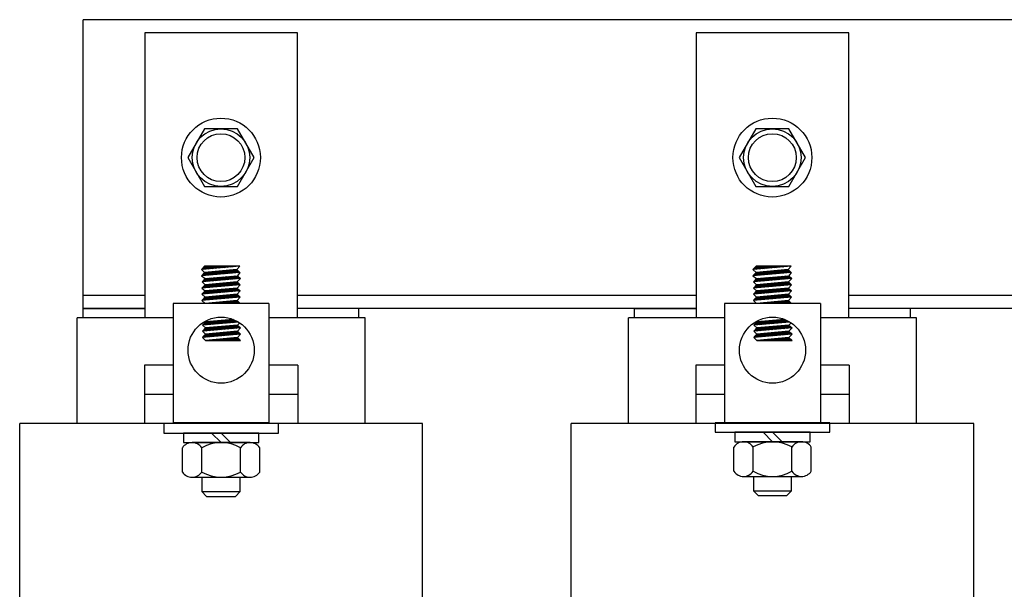
# Model space of a CAD drawing. Extents: x -16 to 69, y -4.9 to 46.5.
# Drawn here: x -9.3 to -2.8, y 10 to 13.7 of the extents above; entities that cross this region are included whole.
import ezdxf

# ---------------------------------------------------------------- set-up
doc = ezdxf.new("R2010")
doc.units = 0
doc.header["$MEASUREMENT"] = 0
doc.layers.get('0').update_dxf_attribs({"linetype": 'CONTINUOUS'})
doc.layers.add('HW-OBJ', color=7, linetype='CONTINUOUS')
doc.layers.add('WINGAP', color=7, linetype='CONTINUOUS')

msp = doc.modelspace()

# ---------------------------------------------------------------- linework, layer by layer
for p, q in [((-8.4356, 13.626), (-8.4356, 11.766)), ((-7.4386, 13.626), (-8.4356, 13.626)), ((-7.4386, 11.766), (-7.4386, 13.626)), ((-4.8356, 13.626), (-4.8356, 11.766)), ((-3.8386, 13.626), (-4.8356, 13.626)), ((-3.8386, 11.766), (-3.8386, 13.626)), ((-7.8146, 12.1019), (-8.0646, 12.08)), ((-8.0646, 12.08), (-8.0446, 12.1019)), ((-8.0416, 12.1019), (-8.0634, 12.0801)), ((-8.0327, 12.1019), (-8.0537, 12.0809)), ((-7.8146, 12.1019), (-8.0446, 12.1019)), ((-8.0239, 12.1019), (-8.044, 12.0818)), ((-8.0151, 12.1019), (-8.0344, 12.0826)), ((-8.0062, 12.1019), (-8.0247, 12.0835)), ((-7.9974, 12.1019), (-8.015, 12.0843)), ((-7.9885, 12.1019), (-8.0053, 12.0852)), ((-7.9797, 12.1019), (-7.9956, 12.086)), ((-7.9709, 12.1019), (-7.9859, 12.0869)), ((-7.962, 12.1019), (-7.9762, 12.0877)), ((-7.9532, 12.1019), (-7.9665, 12.0886)), ((-7.9443, 12.1019), (-7.9568, 12.0894)), ((-7.9355, 12.1019), (-7.9471, 12.0903)), ((-7.9267, 12.1019), (-7.9375, 12.0911)), ((-7.9178, 12.1019), (-7.9278, 12.092)), ((-7.909, 12.1019), (-7.9181, 12.0928)), ((-7.9002, 12.1019), (-7.9084, 12.0937)), ((-7.8913, 12.1019), (-7.8987, 12.0945)), ((-7.8825, 12.1019), (-7.889, 12.0954)), ((-7.8736, 12.1019), (-7.8793, 12.0962)), ((-7.8648, 12.1019), (-7.8696, 12.0971)), ((-7.856, 12.1019), (-7.8599, 12.0979)), ((-7.8471, 12.1019), (-7.8503, 12.0988)), ((-7.8383, 12.1019), (-7.8406, 12.0996)), ((-7.8146, 12.1018), (-7.8346, 12.0802)), ((-7.8294, 12.1019), (-7.8309, 12.1005)), ((-7.8206, 12.1019), (-7.8212, 12.1013)), ((-4.2146, 12.1019), (-4.4646, 12.08)), ((-4.4646, 12.08), (-4.4446, 12.1019)), ((-4.4416, 12.1019), (-4.4634, 12.0801)), ((-4.4327, 12.1019), (-4.4537, 12.0809)), ((-4.2146, 12.1019), (-4.4446, 12.1019)), ((-4.4239, 12.1019), (-4.444, 12.0818)), ((-4.4151, 12.1019), (-4.4344, 12.0826)), ((-4.4062, 12.1019), (-4.4247, 12.0835)), ((-4.3974, 12.1019), (-4.415, 12.0843)), ((-4.3885, 12.1019), (-4.4053, 12.0852)), ((-4.3797, 12.1019), (-4.3956, 12.086)), ((-4.3709, 12.1019), (-4.3859, 12.0869)), ((-4.362, 12.1019), (-4.3762, 12.0877)), ((-4.3532, 12.1019), (-4.3665, 12.0886)), ((-4.3443, 12.1019), (-4.3568, 12.0894)), ((-4.3355, 12.1019), (-4.3471, 12.0903)), ((-4.3267, 12.1019), (-4.3375, 12.0911)), ((-4.3178, 12.1019), (-4.3278, 12.092)), ((-4.309, 12.1019), (-4.3181, 12.0928)), ((-4.3002, 12.1019), (-4.3084, 12.0937)), ((-4.2913, 12.1019), (-4.2987, 12.0945)), ((-4.2825, 12.1019), (-4.289, 12.0954)), ((-4.2736, 12.1019), (-4.2793, 12.0962)), ((-4.2648, 12.1019), (-4.2696, 12.0971)), ((-4.256, 12.1019), (-4.2599, 12.0979)), ((-4.2471, 12.1019), (-4.2503, 12.0988)), ((-4.2383, 12.1019), (-4.2406, 12.0996)), ((-4.2146, 12.1018), (-4.2346, 12.0802)), ((-4.2294, 12.1019), (-4.2309, 12.1005)), ((-4.2206, 12.1019), (-4.2212, 12.1013)), ((-8.0646, 12.08), (-8.0446, 12.0618)), ((-7.8146, 12.0618), (-8.0646, 12.04)), ((-8.0446, 12.0618), (-8.0646, 12.04)), ((-8.0646, 12.04), (-8.0411, 12.0219)), ((-7.8111, 12.022), (-8.0611, 12.0001)), ((-8.0411, 12.0219), (-8.0611, 12.0001)), ((-8.0368, 12.0625), (-8.0588, 12.0405)), ((-8.0333, 12.0226), (-8.0553, 12.0006)), ((-8.0271, 12.0633), (-8.0491, 12.0413)), ((-8.0237, 12.0235), (-8.0457, 12.0015)), ((-7.8346, 12.0802), (-8.0446, 12.0618)), ((-8.0411, 12.0219), (-7.8305, 12.0398)), ((-8.0175, 12.0641), (-8.0395, 12.0421)), ((-8.014, 12.0243), (-8.036, 12.0023)), ((-8.0078, 12.065), (-8.0298, 12.043)), ((-8.0043, 12.0251), (-8.0263, 12.0031)), ((-7.9981, 12.0658), (-8.0201, 12.0438)), ((-7.9946, 12.026), (-8.0166, 12.004)), ((-7.9884, 12.0667), (-8.0104, 12.0447)), ((-7.9849, 12.0268), (-8.0069, 12.0048)), ((-7.9787, 12.0675), (-8.0007, 12.0455)), ((-7.9752, 12.0277), (-7.9972, 12.0057)), ((-7.969, 12.0684), (-7.991, 12.0464)), ((-7.9655, 12.0285), (-7.9875, 12.0065)), ((-7.9593, 12.0692), (-7.9813, 12.0472)), ((-7.9558, 12.0294), (-7.9778, 12.0074)), ((-7.9496, 12.0701), (-7.9716, 12.0481)), ((-7.9462, 12.0302), (-7.9682, 12.0082)), ((-7.94, 12.0709), (-7.962, 12.0489)), ((-7.9365, 12.0311), (-7.9585, 12.0091)), ((-7.9303, 12.0718), (-7.9523, 12.0498)), ((-7.9268, 12.0319), (-7.9488, 12.0099)), ((-7.9206, 12.0726), (-7.9426, 12.0506)), ((-7.9171, 12.0328), (-7.9391, 12.0108)), ((-7.9109, 12.0735), (-7.9329, 12.0515)), ((-7.9074, 12.0336), (-7.9294, 12.0116)), ((-7.9012, 12.0743), (-7.9232, 12.0523)), ((-7.8977, 12.0345), (-7.9197, 12.0125)), ((-7.8915, 12.0752), (-7.9135, 12.0532)), ((-7.888, 12.0353), (-7.91, 12.0133)), ((-7.8818, 12.076), (-7.9038, 12.054)), ((-7.8784, 12.0362), (-7.9004, 12.0142)), ((-7.8722, 12.0769), (-7.8942, 12.0549)), ((-7.8687, 12.037), (-7.8907, 12.015)), ((-7.8625, 12.0777), (-7.8845, 12.0557)), ((-7.859, 12.0379), (-7.881, 12.0159)), ((-7.8528, 12.0786), (-7.8748, 12.0566)), ((-7.8493, 12.0387), (-7.8713, 12.0167)), ((-7.8431, 12.0794), (-7.8651, 12.0574)), ((-7.8396, 12.0396), (-7.8616, 12.0176)), ((-7.834, 12.0797), (-7.8554, 12.0582)), ((-7.8305, 12.0398), (-7.8519, 12.0184)), ((-7.8294, 12.0754), (-7.8457, 12.0591)), ((-7.8259, 12.0356), (-7.8422, 12.0192)), ((-7.8248, 12.0712), (-7.836, 12.0599)), ((-7.8346, 12.0802), (-7.8146, 12.0618)), ((-7.8213, 12.0314), (-7.8326, 12.0201)), ((-7.8111, 12.022), (-7.8321, 12.0001)), ((-7.8146, 12.0618), (-7.8305, 12.0398)), ((-7.8305, 12.0398), (-7.8111, 12.022)), ((-7.8202, 12.067), (-7.8264, 12.0608)), ((-7.8167, 12.0271), (-7.8229, 12.0209)), ((-7.8156, 12.0627), (-7.8167, 12.0616)), ((-7.8121, 12.0229), (-7.8132, 12.0218)), ((-4.4646, 12.08), (-4.4446, 12.0618)), ((-4.2146, 12.0618), (-4.4646, 12.04)), ((-4.4446, 12.0618), (-4.4646, 12.04)), ((-4.4646, 12.04), (-4.4411, 12.0219)), ((-4.2111, 12.022), (-4.4611, 12.0001)), ((-4.4411, 12.0219), (-4.4611, 12.0001)), ((-4.4368, 12.0625), (-4.4588, 12.0405)), ((-4.4333, 12.0226), (-4.4553, 12.0006)), ((-4.4271, 12.0633), (-4.4491, 12.0413)), ((-4.4237, 12.0235), (-4.4457, 12.0015)), ((-4.2346, 12.0802), (-4.4446, 12.0618)), ((-4.4411, 12.0219), (-4.2305, 12.0398)), ((-4.4175, 12.0641), (-4.4395, 12.0421)), ((-4.414, 12.0243), (-4.436, 12.0023)), ((-4.4078, 12.065), (-4.4298, 12.043)), ((-4.4043, 12.0251), (-4.4263, 12.0031)), ((-4.3981, 12.0658), (-4.4201, 12.0438)), ((-4.3946, 12.026), (-4.4166, 12.004)), ((-4.3884, 12.0667), (-4.4104, 12.0447)), ((-4.3849, 12.0268), (-4.4069, 12.0048)), ((-4.3787, 12.0675), (-4.4007, 12.0455)), ((-4.3752, 12.0277), (-4.3972, 12.0057)), ((-4.369, 12.0684), (-4.391, 12.0464)), ((-4.3655, 12.0285), (-4.3875, 12.0065)), ((-4.3593, 12.0692), (-4.3813, 12.0472)), ((-4.3558, 12.0294), (-4.3778, 12.0074)), ((-4.3496, 12.0701), (-4.3716, 12.0481)), ((-4.3462, 12.0302), (-4.3682, 12.0082)), ((-4.34, 12.0709), (-4.362, 12.0489)), ((-4.3365, 12.0311), (-4.3585, 12.0091)), ((-4.3303, 12.0718), (-4.3523, 12.0498)), ((-4.3268, 12.0319), (-4.3488, 12.0099)), ((-4.3206, 12.0726), (-4.3426, 12.0506)), ((-4.3171, 12.0328), (-4.3391, 12.0108)), ((-4.3109, 12.0735), (-4.3329, 12.0515)), ((-4.3074, 12.0336), (-4.3294, 12.0116)), ((-4.3012, 12.0743), (-4.3232, 12.0523)), ((-4.2977, 12.0345), (-4.3197, 12.0125)), ((-4.2915, 12.0752), (-4.3135, 12.0532)), ((-4.288, 12.0353), (-4.31, 12.0133)), ((-4.2818, 12.076), (-4.3038, 12.054)), ((-4.2784, 12.0362), (-4.3004, 12.0142)), ((-4.2722, 12.0769), (-4.2942, 12.0549)), ((-4.2687, 12.037), (-4.2907, 12.015)), ((-4.2625, 12.0777), (-4.2845, 12.0557)), ((-4.259, 12.0379), (-4.281, 12.0159)), ((-4.2528, 12.0786), (-4.2748, 12.0566)), ((-4.2493, 12.0387), (-4.2713, 12.0167)), ((-4.2431, 12.0794), (-4.2651, 12.0574)), ((-4.2396, 12.0396), (-4.2616, 12.0176)), ((-4.234, 12.0797), (-4.2554, 12.0582)), ((-4.2305, 12.0398), (-4.2519, 12.0184)), ((-4.2294, 12.0754), (-4.2457, 12.0591)), ((-4.2259, 12.0356), (-4.2422, 12.0192)), ((-4.2248, 12.0712), (-4.236, 12.0599)), ((-4.2346, 12.0802), (-4.2146, 12.0618)), ((-4.2213, 12.0314), (-4.2326, 12.0201)), ((-4.2111, 12.022), (-4.2321, 12.0001)), ((-4.2146, 12.0618), (-4.2305, 12.0398)), ((-4.2305, 12.0398), (-4.2111, 12.022)), ((-4.2202, 12.067), (-4.2264, 12.0608)), ((-4.2167, 12.0271), (-4.2229, 12.0209)), ((-4.2156, 12.0627), (-4.2167, 12.0616)), ((-4.2121, 12.0229), (-4.2132, 12.0218)), ((-7.8121, 11.9817), (-8.0621, 11.9599)), ((-8.0421, 11.9817), (-8.0621, 11.9599)), ((-8.0621, 11.9599), (-8.0421, 11.9415)), ((-8.0396, 11.9819), (-8.0616, 11.9599)), ((-8.0611, 12.0001), (-8.0421, 11.9817)), ((-8.0299, 11.9828), (-8.0519, 11.9608)), ((-8.0202, 11.9836), (-8.0422, 11.9616)), ((-7.8321, 12.0001), (-8.0421, 11.9817)), ((-7.8321, 11.9599), (-8.0421, 11.9415)), ((-8.0105, 11.9844), (-8.0325, 11.9624)), ((-8.0009, 11.9853), (-8.0229, 11.9633)), ((-7.9912, 11.9861), (-8.0132, 11.9641)), ((-7.9815, 11.987), (-8.0035, 11.965)), ((-7.9718, 11.9878), (-7.9938, 11.9658)), ((-7.9621, 11.9887), (-7.9841, 11.9667)), ((-7.9524, 11.9895), (-7.9744, 11.9675)), ((-7.9427, 11.9904), (-7.9647, 11.9684)), ((-7.9331, 11.9912), (-7.9551, 11.9692)), ((-7.9234, 11.9921), (-7.9454, 11.9701)), ((-7.9137, 11.9929), (-7.9357, 11.9709)), ((-7.904, 11.9938), (-7.926, 11.9718)), ((-7.8943, 11.9946), (-7.9163, 11.9726)), ((-7.8846, 11.9955), (-7.9066, 11.9735)), ((-7.8749, 11.9963), (-7.8969, 11.9743)), ((-7.8653, 11.9972), (-7.8873, 11.9752)), ((-7.8608, 11.9574), (-7.8828, 11.9354)), ((-7.8556, 11.998), (-7.8776, 11.976)), ((-7.8511, 11.9582), (-7.8731, 11.9362)), ((-7.8459, 11.9989), (-7.8679, 11.9769)), ((-7.8415, 11.9591), (-7.8635, 11.9371)), ((-7.8362, 11.9997), (-7.8582, 11.9777)), ((-7.8319, 11.9598), (-7.8538, 11.9379)), ((-7.8294, 11.9976), (-7.8485, 11.9785)), ((-7.8248, 11.9934), (-7.8388, 11.9794)), ((-7.8321, 12.0001), (-7.8121, 11.9817)), ((-7.8121, 11.9817), (-7.8321, 11.9599)), ((-7.8321, 11.9599), (-7.8121, 11.9416)), ((-7.8202, 11.9892), (-7.8291, 11.9802)), ((-7.8156, 11.9849), (-7.8194, 11.9811)), ((-4.2121, 11.9817), (-4.4621, 11.9599)), ((-4.4421, 11.9817), (-4.4621, 11.9599)), ((-4.4621, 11.9599), (-4.4421, 11.9415)), ((-4.4396, 11.9819), (-4.4616, 11.9599)), ((-4.4611, 12.0001), (-4.4421, 11.9817)), ((-4.4299, 11.9828), (-4.4519, 11.9608)), ((-4.4202, 11.9836), (-4.4422, 11.9616)), ((-4.2321, 12.0001), (-4.4421, 11.9817)), ((-4.2321, 11.9599), (-4.4421, 11.9415)), ((-4.4105, 11.9844), (-4.4325, 11.9624)), ((-4.4009, 11.9853), (-4.4229, 11.9633)), ((-4.3912, 11.9861), (-4.4132, 11.9641)), ((-4.3815, 11.987), (-4.4035, 11.965)), ((-4.3718, 11.9878), (-4.3938, 11.9658)), ((-4.3621, 11.9887), (-4.3841, 11.9667)), ((-4.3524, 11.9895), (-4.3744, 11.9675)), ((-4.3427, 11.9904), (-4.3647, 11.9684)), ((-4.3331, 11.9912), (-4.3551, 11.9692)), ((-4.3234, 11.9921), (-4.3454, 11.9701)), ((-4.3137, 11.9929), (-4.3357, 11.9709)), ((-4.304, 11.9938), (-4.326, 11.9718)), ((-4.2943, 11.9946), (-4.3163, 11.9726)), ((-4.2846, 11.9955), (-4.3066, 11.9735)), ((-4.2749, 11.9963), (-4.2969, 11.9743)), ((-4.2653, 11.9972), (-4.2873, 11.9752)), ((-4.2608, 11.9574), (-4.2828, 11.9354)), ((-4.2556, 11.998), (-4.2776, 11.976)), ((-4.2511, 11.9582), (-4.2731, 11.9362)), ((-4.2459, 11.9989), (-4.2679, 11.9769)), ((-4.2415, 11.9591), (-4.2635, 11.9371)), ((-4.2362, 11.9997), (-4.2582, 11.9777)), ((-4.2319, 11.9598), (-4.2538, 11.9379)), ((-4.2294, 11.9976), (-4.2485, 11.9785)), ((-4.2248, 11.9934), (-4.2388, 11.9794)), ((-4.2321, 12.0001), (-4.2121, 11.9817)), ((-4.2121, 11.9817), (-4.2321, 11.9599)), ((-4.2321, 11.9599), (-4.2121, 11.9416)), ((-4.2202, 11.9892), (-4.2291, 11.9802)), ((-4.2156, 11.9849), (-4.2194, 11.9811)), ((-7.8121, 11.9416), (-8.0621, 11.9197)), ((-8.0421, 11.9415), (-8.0621, 11.9197)), ((-8.0621, 11.9197), (-8.0421, 11.9014)), ((-7.8121, 11.9014), (-8.0621, 11.8796)), ((-8.0421, 11.9014), (-8.0621, 11.8796)), ((-8.0404, 11.9015), (-8.0585, 11.8834)), ((-8.0352, 11.9421), (-8.0572, 11.9201)), ((-8.0307, 11.9024), (-8.0527, 11.8804)), ((-8.0255, 11.943), (-8.0475, 11.921)), ((-8.0211, 11.9032), (-8.0431, 11.8812)), ((-7.8321, 11.9198), (-8.0421, 11.9014)), ((-8.0158, 11.9438), (-8.0378, 11.9218)), ((-8.0114, 11.9041), (-8.0334, 11.8821)), ((-8.0061, 11.9447), (-8.0281, 11.9227)), ((-8.0017, 11.9049), (-8.0237, 11.8829)), ((-7.9964, 11.9455), (-8.0184, 11.9235)), ((-7.992, 11.9058), (-8.014, 11.8838)), ((-7.9867, 11.9464), (-8.0087, 11.9244)), ((-7.9823, 11.9066), (-8.0043, 11.8846)), ((-7.9771, 11.9472), (-7.9991, 11.9252)), ((-7.9726, 11.9075), (-7.9946, 11.8855)), ((-7.9674, 11.9481), (-7.9894, 11.9261)), ((-7.9629, 11.9083), (-7.9849, 11.8863)), ((-7.9577, 11.9489), (-7.9797, 11.9269)), ((-7.9533, 11.9092), (-7.9753, 11.8872)), ((-7.948, 11.9498), (-7.97, 11.9278)), ((-7.9436, 11.91), (-7.9656, 11.888)), ((-7.9383, 11.9506), (-7.9603, 11.9286)), ((-7.9339, 11.9108), (-7.9559, 11.8888)), ((-7.9286, 11.9515), (-7.9506, 11.9295)), ((-7.9242, 11.9117), (-7.9462, 11.8897)), ((-7.9189, 11.9523), (-7.9409, 11.9303)), ((-7.9145, 11.9125), (-7.9365, 11.8905)), ((-7.9093, 11.9532), (-7.9313, 11.9312)), ((-7.9048, 11.9134), (-7.9268, 11.8914)), ((-7.8996, 11.954), (-7.9216, 11.932)), ((-7.8951, 11.9142), (-7.9171, 11.8922)), ((-7.8899, 11.9549), (-7.9119, 11.9329)), ((-7.8855, 11.9151), (-7.9075, 11.8931)), ((-7.8802, 11.9557), (-7.9022, 11.9337)), ((-7.8758, 11.9159), (-7.8978, 11.8939)), ((-7.8705, 11.9565), (-7.8925, 11.9345)), ((-7.8661, 11.9168), (-7.8881, 11.8948)), ((-7.8564, 11.9176), (-7.8784, 11.8956)), ((-7.8467, 11.9185), (-7.8687, 11.8965)), ((-7.837, 11.9193), (-7.859, 11.8973)), ((-7.8298, 11.9177), (-7.8493, 11.8982)), ((-7.8273, 11.9555), (-7.8441, 11.9388)), ((-7.8252, 11.9135), (-7.8397, 11.899)), ((-7.8227, 11.9513), (-7.8344, 11.9396)), ((-7.8121, 11.9416), (-7.8321, 11.9198)), ((-7.8321, 11.9198), (-7.8121, 11.9014)), ((-7.8121, 11.9014), (-7.8321, 11.8796)), ((-7.8206, 11.9092), (-7.83, 11.8999)), ((-7.8181, 11.9471), (-7.8247, 11.9405)), ((-7.816, 11.905), (-7.8203, 11.9007)), ((-7.8135, 11.9429), (-7.815, 11.9413)), ((-4.2121, 11.9416), (-4.4621, 11.9197)), ((-4.4421, 11.9415), (-4.4621, 11.9197)), ((-4.4621, 11.9197), (-4.4421, 11.9014)), ((-4.2121, 11.9014), (-4.4621, 11.8796)), ((-4.4421, 11.9014), (-4.4621, 11.8796)), ((-4.4404, 11.9015), (-4.4585, 11.8834)), ((-4.4352, 11.9421), (-4.4572, 11.9201)), ((-4.4307, 11.9024), (-4.4527, 11.8804)), ((-4.4255, 11.943), (-4.4475, 11.921)), ((-4.4211, 11.9032), (-4.4431, 11.8812)), ((-4.2321, 11.9198), (-4.4421, 11.9014)), ((-4.4158, 11.9438), (-4.4378, 11.9218)), ((-4.4114, 11.9041), (-4.4334, 11.8821)), ((-4.4061, 11.9447), (-4.4281, 11.9227)), ((-4.4017, 11.9049), (-4.4237, 11.8829)), ((-4.3964, 11.9455), (-4.4184, 11.9235)), ((-4.392, 11.9058), (-4.414, 11.8838)), ((-4.3867, 11.9464), (-4.4087, 11.9244)), ((-4.3823, 11.9066), (-4.4043, 11.8846)), ((-4.3771, 11.9472), (-4.3991, 11.9252)), ((-4.3726, 11.9075), (-4.3946, 11.8855)), ((-4.3674, 11.9481), (-4.3894, 11.9261)), ((-4.3629, 11.9083), (-4.3849, 11.8863)), ((-4.3577, 11.9489), (-4.3797, 11.9269)), ((-4.3533, 11.9092), (-4.3753, 11.8872)), ((-4.348, 11.9498), (-4.37, 11.9278)), ((-4.3436, 11.91), (-4.3656, 11.888)), ((-4.3383, 11.9506), (-4.3603, 11.9286)), ((-4.3339, 11.9108), (-4.3559, 11.8888)), ((-4.3286, 11.9515), (-4.3506, 11.9295)), ((-4.3242, 11.9117), (-4.3462, 11.8897)), ((-4.3189, 11.9523), (-4.3409, 11.9303)), ((-4.3145, 11.9125), (-4.3365, 11.8905)), ((-4.3093, 11.9532), (-4.3313, 11.9312)), ((-4.3048, 11.9134), (-4.3268, 11.8914)), ((-4.2996, 11.954), (-4.3216, 11.932)), ((-4.2951, 11.9142), (-4.3171, 11.8922)), ((-4.2899, 11.9549), (-4.3119, 11.9329)), ((-4.2855, 11.9151), (-4.3075, 11.8931)), ((-4.2802, 11.9557), (-4.3022, 11.9337)), ((-4.2758, 11.9159), (-4.2978, 11.8939)), ((-4.2705, 11.9565), (-4.2925, 11.9345)), ((-4.2661, 11.9168), (-4.2881, 11.8948)), ((-4.2564, 11.9176), (-4.2784, 11.8956)), ((-4.2467, 11.9185), (-4.2687, 11.8965)), ((-4.237, 11.9193), (-4.259, 11.8973)), ((-4.2298, 11.9177), (-4.2493, 11.8982)), ((-4.2273, 11.9555), (-4.2441, 11.9388)), ((-4.2252, 11.9135), (-4.2397, 11.899)), ((-4.2227, 11.9513), (-4.2344, 11.9396)), ((-4.2121, 11.9416), (-4.2321, 11.9198)), ((-4.2321, 11.9198), (-4.2121, 11.9014)), ((-4.2121, 11.9014), (-4.2321, 11.8796)), ((-4.2206, 11.9092), (-4.23, 11.8999)), ((-4.2181, 11.9471), (-4.2247, 11.9405)), ((-4.216, 11.905), (-4.2203, 11.9007)), ((-4.2135, 11.9429), (-4.215, 11.9413)), ((-8.2496, 11.8595), (-8.2496, 11.0809)), ((-7.6246, 11.8595), (-8.2496, 11.8595)), ((-8.0621, 11.8796), (-8.0421, 11.8595)), ((-7.8321, 11.8796), (-8.0421, 11.8595)), ((-7.812, 11.8596), (-8.042, 11.8596)), ((-8.0379, 11.8599), (-8.0383, 11.8595)), ((-8.0281, 11.8608), (-8.0294, 11.8595)), ((-8.0183, 11.8618), (-8.0206, 11.8595)), ((-8.0086, 11.8627), (-8.0118, 11.8595)), ((-7.9988, 11.8636), (-8.0029, 11.8595)), ((-7.989, 11.8646), (-7.9941, 11.8595)), ((-7.9792, 11.8655), (-7.9853, 11.8595)), ((-7.9695, 11.8664), (-7.9764, 11.8595)), ((-7.9597, 11.8674), (-7.9676, 11.8595)), ((-7.9499, 11.8683), (-7.9587, 11.8595)), ((-7.9401, 11.8692), (-7.9499, 11.8595)), ((-7.9304, 11.8702), (-7.9411, 11.8595)), ((-7.9206, 11.8711), (-7.9322, 11.8595)), ((-7.9108, 11.8721), (-7.9234, 11.8595)), ((-7.901, 11.873), (-7.9145, 11.8595)), ((-7.8913, 11.8739), (-7.9057, 11.8595)), ((-7.8815, 11.8749), (-7.8969, 11.8595)), ((-7.8717, 11.8758), (-7.888, 11.8595)), ((-7.8619, 11.8767), (-7.8792, 11.8595)), ((-7.8521, 11.8777), (-7.8703, 11.8595)), ((-7.8424, 11.8786), (-7.8615, 11.8595)), ((-7.8326, 11.8796), (-7.8527, 11.8595)), ((-7.8279, 11.8754), (-7.8438, 11.8595)), ((-7.8235, 11.871), (-7.835, 11.8595)), ((-7.8121, 11.8595), (-7.8321, 11.8796)), ((-7.8191, 11.8665), (-7.8262, 11.8595)), ((-7.8147, 11.8621), (-7.8173, 11.8595)), ((-7.6246, 11.8595), (-7.6246, 11.0809)), ((-4.6496, 11.8595), (-4.6496, 11.0809)), ((-4.0246, 11.8595), (-4.6496, 11.8595)), ((-4.4621, 11.8796), (-4.4421, 11.8595)), ((-4.2321, 11.8796), (-4.4421, 11.8595)), ((-4.212, 11.8596), (-4.442, 11.8596)), ((-4.4379, 11.8599), (-4.4383, 11.8595)), ((-4.4281, 11.8608), (-4.4294, 11.8595)), ((-4.4183, 11.8618), (-4.4206, 11.8595)), ((-4.4086, 11.8627), (-4.4118, 11.8595)), ((-4.3988, 11.8636), (-4.4029, 11.8595)), ((-4.389, 11.8646), (-4.3941, 11.8595)), ((-4.3792, 11.8655), (-4.3853, 11.8595)), ((-4.3695, 11.8664), (-4.3764, 11.8595)), ((-4.3597, 11.8674), (-4.3676, 11.8595)), ((-4.3499, 11.8683), (-4.3587, 11.8595)), ((-4.3401, 11.8692), (-4.3499, 11.8595)), ((-4.3304, 11.8702), (-4.3411, 11.8595)), ((-4.3206, 11.8711), (-4.3322, 11.8595)), ((-4.3108, 11.8721), (-4.3234, 11.8595)), ((-4.301, 11.873), (-4.3145, 11.8595)), ((-4.2913, 11.8739), (-4.3057, 11.8595)), ((-4.2815, 11.8749), (-4.2969, 11.8595)), ((-4.2717, 11.8758), (-4.288, 11.8595)), ((-4.2619, 11.8767), (-4.2792, 11.8595)), ((-4.2521, 11.8777), (-4.2703, 11.8595)), ((-4.2424, 11.8786), (-4.2615, 11.8595)), ((-4.2326, 11.8796), (-4.2527, 11.8595)), ((-4.2279, 11.8754), (-4.2438, 11.8595)), ((-4.2235, 11.871), (-4.235, 11.8595)), ((-4.2121, 11.8595), (-4.2321, 11.8796)), ((-4.2191, 11.8665), (-4.2262, 11.8595)), ((-4.2147, 11.8621), (-4.2173, 11.8595)), ((-4.0246, 11.8595), (-4.0246, 11.0809)), ((-8.8771, 11.076), (-8.8771, 11.766)), ((-8.2496, 11.766), (-8.8771, 11.766)), ((-8.8371, 11.766), (-8.8371, 11.826)), ((-8.8371, 11.826), (-8.4356, 11.826)), ((-6.9971, 11.766), (-7.6246, 11.766)), ((-7.0371, 11.826), (-7.4386, 11.826)), ((-7.0371, 11.766), (-7.0371, 11.826)), ((-6.9971, 11.076), (-6.9971, 11.766)), ((-5.2771, 11.076), (-5.2771, 11.766)), ((-4.6496, 11.766), (-5.2771, 11.766)), ((-5.2371, 11.766), (-5.2371, 11.826)), ((-5.2371, 11.826), (-4.8356, 11.826)), ((-3.3971, 11.766), (-4.0246, 11.766)), ((-3.4371, 11.826), (-3.8386, 11.826)), ((-3.4371, 11.766), (-3.4371, 11.826)), ((-3.3971, 11.076), (-3.3971, 11.766)), ((-8.0396, 11.7393), (-8.0596, 11.7175)), ((-7.8238, 11.7381), (-8.0596, 11.7175)), ((-8.0596, 11.7175), (-8.0396, 11.6992)), ((-8.0555, 11.7179), (-8.0335, 11.7399)), ((-8.0327, 11.6998), (-8.0547, 11.6778)), ((-8.0458, 11.7187), (-8.0238, 11.7407)), ((-8.023, 11.7006), (-8.045, 11.6786)), ((-8.0429, 11.7425), (-8.0396, 11.7393)), ((-7.858, 11.7552), (-8.0396, 11.7393)), ((-7.8296, 11.7176), (-8.0396, 11.6992)), ((-8.0361, 11.7196), (-8.0141, 11.7416)), ((-8.0133, 11.7015), (-8.0353, 11.6795)), ((-8.0264, 11.7204), (-8.0044, 11.7424)), ((-8.0036, 11.7023), (-8.0256, 11.6803)), ((-8.0167, 11.7213), (-7.9947, 11.7433)), ((-7.9939, 11.7032), (-8.0159, 11.6812)), ((-8.007, 11.7221), (-7.985, 11.7441)), ((-7.9842, 11.704), (-8.0062, 11.682)), ((-7.9974, 11.723), (-7.9754, 11.745)), ((-7.9745, 11.7049), (-7.9965, 11.6829)), ((-7.9877, 11.7238), (-7.9657, 11.7458)), ((-7.9648, 11.7057), (-7.9868, 11.6837)), ((-7.978, 11.7247), (-7.956, 11.7467)), ((-7.9552, 11.7066), (-7.9772, 11.6846)), ((-7.9683, 11.7255), (-7.9463, 11.7475)), ((-7.9455, 11.7074), (-7.9675, 11.6854)), ((-7.9586, 11.7264), (-7.9366, 11.7484)), ((-7.9358, 11.7083), (-7.9578, 11.6863)), ((-7.9489, 11.7272), (-7.9269, 11.7492)), ((-7.9261, 11.7091), (-7.9481, 11.6871)), ((-7.9392, 11.728), (-7.9172, 11.75)), ((-7.9164, 11.71), (-7.9384, 11.688)), ((-7.9296, 11.7289), (-7.9076, 11.7509)), ((-7.9067, 11.7108), (-7.9287, 11.6888)), ((-7.9199, 11.7297), (-7.8979, 11.7517)), ((-7.897, 11.7117), (-7.919, 11.6897)), ((-7.9102, 11.7306), (-7.8882, 11.7526)), ((-7.8874, 11.7125), (-7.9094, 11.6905)), ((-7.9005, 11.7314), (-7.8785, 11.7534)), ((-7.8777, 11.7134), (-7.8997, 11.6914)), ((-7.8908, 11.7323), (-7.8688, 11.7543)), ((-7.868, 11.7142), (-7.89, 11.6922)), ((-7.8811, 11.7331), (-7.8591, 11.7551)), ((-7.8583, 11.7151), (-7.8803, 11.693)), ((-7.8714, 11.734), (-7.8525, 11.753)), ((-7.8486, 11.7159), (-7.8706, 11.6939)), ((-7.8618, 11.7348), (-7.8463, 11.7502)), ((-7.8389, 11.7167), (-7.8609, 11.6947)), ((-7.8521, 11.7357), (-7.8404, 11.7474)), ((-7.8294, 11.7174), (-7.8512, 11.6956)), ((-7.8424, 11.7365), (-7.8346, 11.7443)), ((-7.8248, 11.7132), (-7.8416, 11.6964)), ((-7.8327, 11.7374), (-7.8289, 11.7412)), ((-7.8202, 11.709), (-7.8319, 11.6973)), ((-7.8156, 11.7328), (-7.8296, 11.7176)), ((-7.8296, 11.7176), (-7.8096, 11.6992)), ((-7.8156, 11.7047), (-7.8222, 11.6981)), ((-7.811, 11.7005), (-7.8125, 11.699)), ((-4.4396, 11.7393), (-4.4596, 11.7175)), ((-4.2238, 11.7381), (-4.4596, 11.7175)), ((-4.4596, 11.7175), (-4.4396, 11.6992)), ((-4.4555, 11.7179), (-4.4335, 11.7399)), ((-4.4327, 11.6998), (-4.4547, 11.6778)), ((-4.4458, 11.7187), (-4.4238, 11.7407)), ((-4.423, 11.7006), (-4.445, 11.6786)), ((-4.4429, 11.7425), (-4.4396, 11.7393)), ((-4.258, 11.7552), (-4.4396, 11.7393)), ((-4.2296, 11.7176), (-4.4396, 11.6992)), ((-4.4361, 11.7196), (-4.4141, 11.7416)), ((-4.4133, 11.7015), (-4.4353, 11.6795)), ((-4.4264, 11.7204), (-4.4044, 11.7424)), ((-4.4036, 11.7023), (-4.4256, 11.6803)), ((-4.4167, 11.7213), (-4.3947, 11.7433)), ((-4.3939, 11.7032), (-4.4159, 11.6812)), ((-4.407, 11.7221), (-4.385, 11.7441)), ((-4.3842, 11.704), (-4.4062, 11.682)), ((-4.3974, 11.723), (-4.3754, 11.745)), ((-4.3745, 11.7049), (-4.3965, 11.6829)), ((-4.3877, 11.7238), (-4.3657, 11.7458)), ((-4.3648, 11.7057), (-4.3868, 11.6837)), ((-4.378, 11.7247), (-4.356, 11.7467)), ((-4.3552, 11.7066), (-4.3772, 11.6846)), ((-4.3683, 11.7255), (-4.3463, 11.7475)), ((-4.3455, 11.7074), (-4.3675, 11.6854)), ((-4.3586, 11.7264), (-4.3366, 11.7484)), ((-4.3358, 11.7083), (-4.3578, 11.6863)), ((-4.3489, 11.7272), (-4.3269, 11.7492)), ((-4.3261, 11.7091), (-4.3481, 11.6871)), ((-4.3392, 11.728), (-4.3172, 11.75)), ((-4.3164, 11.71), (-4.3384, 11.688)), ((-4.3296, 11.7289), (-4.3076, 11.7509)), ((-4.3067, 11.7108), (-4.3287, 11.6888)), ((-4.3199, 11.7297), (-4.2979, 11.7517)), ((-4.297, 11.7117), (-4.319, 11.6897)), ((-4.3102, 11.7306), (-4.2882, 11.7526)), ((-4.2874, 11.7125), (-4.3094, 11.6905)), ((-4.3005, 11.7314), (-4.2785, 11.7534)), ((-4.2777, 11.7134), (-4.2997, 11.6914)), ((-4.2908, 11.7323), (-4.2688, 11.7543)), ((-4.268, 11.7142), (-4.29, 11.6922)), ((-4.2811, 11.7331), (-4.2591, 11.7551)), ((-4.2583, 11.7151), (-4.2803, 11.693)), ((-4.2714, 11.734), (-4.2525, 11.753)), ((-4.2486, 11.7159), (-4.2706, 11.6939)), ((-4.2618, 11.7348), (-4.2463, 11.7502)), ((-4.2389, 11.7167), (-4.2609, 11.6947)), ((-4.2521, 11.7357), (-4.2404, 11.7474)), ((-4.2294, 11.7174), (-4.2512, 11.6956)), ((-4.2424, 11.7365), (-4.2346, 11.7443)), ((-4.2248, 11.7132), (-4.2416, 11.6964)), ((-4.2327, 11.7374), (-4.2289, 11.7412)), ((-4.2202, 11.709), (-4.2319, 11.6973)), ((-4.2156, 11.7328), (-4.2296, 11.7176)), ((-4.2296, 11.7176), (-4.2096, 11.6992)), ((-4.2156, 11.7047), (-4.2222, 11.6981)), ((-4.211, 11.7005), (-4.2125, 11.699)), ((-8.0396, 11.6992), (-8.0596, 11.6774)), ((-7.8096, 11.6992), (-8.0596, 11.6774)), ((-8.0596, 11.6774), (-8.0396, 11.659)), ((-7.8096, 11.6591), (-8.0596, 11.6372)), ((-8.0396, 11.659), (-8.0596, 11.6372)), ((-8.0596, 11.6372), (-8.0396, 11.6171)), ((-8.0379, 11.6592), (-8.056, 11.6411)), ((-8.0282, 11.66), (-8.0502, 11.638)), ((-8.0185, 11.6609), (-8.0405, 11.6389)), ((-7.8296, 11.6774), (-8.0396, 11.659)), ((-7.8296, 11.6373), (-8.0396, 11.6171)), ((-8.0089, 11.6617), (-8.0309, 11.6397)), ((-7.9992, 11.6626), (-8.0212, 11.6406)), ((-7.9895, 11.6634), (-8.0115, 11.6414)), ((-7.9798, 11.6643), (-8.0018, 11.6423)), ((-7.9701, 11.6651), (-7.9921, 11.6431)), ((-7.9604, 11.666), (-7.9824, 11.644)), ((-7.9507, 11.6668), (-7.9727, 11.6448)), ((-7.941, 11.6677), (-7.963, 11.6457)), ((-7.9314, 11.6685), (-7.9534, 11.6465)), ((-7.9217, 11.6694), (-7.9437, 11.6474)), ((-7.912, 11.6702), (-7.934, 11.6482)), ((-7.9023, 11.671), (-7.9243, 11.649)), ((-7.8926, 11.6719), (-7.9146, 11.6499)), ((-7.8829, 11.6727), (-7.9049, 11.6507)), ((-7.8732, 11.6736), (-7.8952, 11.6516)), ((-7.8636, 11.6744), (-7.8856, 11.6524)), ((-7.8539, 11.6753), (-7.8759, 11.6533)), ((-7.8496, 11.6353), (-7.8678, 11.6171)), ((-7.8442, 11.6761), (-7.8662, 11.6541)), ((-7.8398, 11.6363), (-7.859, 11.6171)), ((-7.8345, 11.677), (-7.8565, 11.655)), ((-7.8301, 11.6372), (-7.8501, 11.6171)), ((-7.8273, 11.6753), (-7.8468, 11.6558)), ((-7.8227, 11.6711), (-7.8371, 11.6567)), ((-7.8096, 11.6992), (-7.8296, 11.6774)), ((-7.8296, 11.6774), (-7.8096, 11.6591)), ((-7.8096, 11.6591), (-7.8296, 11.6373)), ((-7.8096, 11.6171), (-7.8296, 11.6373)), ((-7.8181, 11.6669), (-7.8274, 11.6575)), ((-7.8135, 11.6627), (-7.8178, 11.6584)), ((-4.4396, 11.6992), (-4.4596, 11.6774)), ((-4.2096, 11.6992), (-4.4596, 11.6774)), ((-4.4596, 11.6774), (-4.4396, 11.659)), ((-4.2096, 11.6591), (-4.4596, 11.6372)), ((-4.4396, 11.659), (-4.4596, 11.6372)), ((-4.4596, 11.6372), (-4.4396, 11.6171)), ((-4.4379, 11.6592), (-4.456, 11.6411)), ((-4.4282, 11.66), (-4.4502, 11.638)), ((-4.4185, 11.6609), (-4.4405, 11.6389)), ((-4.2296, 11.6774), (-4.4396, 11.659)), ((-4.2296, 11.6373), (-4.4396, 11.6171)), ((-4.4089, 11.6617), (-4.4309, 11.6397)), ((-4.3992, 11.6626), (-4.4212, 11.6406)), ((-4.3895, 11.6634), (-4.4115, 11.6414)), ((-4.3798, 11.6643), (-4.4018, 11.6423)), ((-4.3701, 11.6651), (-4.3921, 11.6431)), ((-4.3604, 11.666), (-4.3824, 11.644)), ((-4.3507, 11.6668), (-4.3727, 11.6448)), ((-4.341, 11.6677), (-4.363, 11.6457)), ((-4.3314, 11.6685), (-4.3534, 11.6465)), ((-4.3217, 11.6694), (-4.3437, 11.6474)), ((-4.312, 11.6702), (-4.334, 11.6482)), ((-4.3023, 11.671), (-4.3243, 11.649)), ((-4.2926, 11.6719), (-4.3146, 11.6499)), ((-4.2829, 11.6727), (-4.3049, 11.6507)), ((-4.2732, 11.6736), (-4.2952, 11.6516)), ((-4.2636, 11.6744), (-4.2856, 11.6524)), ((-4.2539, 11.6753), (-4.2759, 11.6533)), ((-4.2496, 11.6353), (-4.2678, 11.6171)), ((-4.2442, 11.6761), (-4.2662, 11.6541)), ((-4.2398, 11.6363), (-4.259, 11.6171)), ((-4.2345, 11.677), (-4.2565, 11.655)), ((-4.2301, 11.6372), (-4.2501, 11.6171)), ((-4.2273, 11.6753), (-4.2468, 11.6558)), ((-4.2227, 11.6711), (-4.2371, 11.6567)), ((-4.2096, 11.6992), (-4.2296, 11.6774)), ((-4.2296, 11.6774), (-4.2096, 11.6591)), ((-4.2096, 11.6591), (-4.2296, 11.6373)), ((-4.2096, 11.6171), (-4.2296, 11.6373)), ((-4.2181, 11.6669), (-4.2274, 11.6575)), ((-4.2135, 11.6627), (-4.2178, 11.6584)), ((-8.0396, 11.6171), (-7.8096, 11.6171)), ((-8.0354, 11.6175), (-8.0358, 11.6171)), ((-8.0256, 11.6185), (-8.0269, 11.6171)), ((-8.0158, 11.6194), (-8.0181, 11.6171)), ((-8.006, 11.6203), (-8.0092, 11.6171)), ((-7.9963, 11.6213), (-8.0004, 11.6171)), ((-7.9865, 11.6222), (-7.9916, 11.6171)), ((-7.9767, 11.6232), (-7.9827, 11.6171)), ((-7.9669, 11.6241), (-7.9739, 11.6171)), ((-7.9572, 11.625), (-7.9651, 11.6171)), ((-7.9474, 11.626), (-7.9562, 11.6171)), ((-7.9376, 11.6269), (-7.9474, 11.6171)), ((-7.9278, 11.6278), (-7.9385, 11.6171)), ((-7.9181, 11.6288), (-7.9297, 11.6171)), ((-7.9083, 11.6297), (-7.9209, 11.6171)), ((-7.8985, 11.6307), (-7.912, 11.6171)), ((-7.8887, 11.6316), (-7.9032, 11.6171)), ((-7.879, 11.6325), (-7.8943, 11.6171)), ((-7.8692, 11.6335), (-7.8855, 11.6171)), ((-7.8594, 11.6344), (-7.8767, 11.6171)), ((-7.8254, 11.6331), (-7.8413, 11.6171)), ((-7.821, 11.6286), (-7.8325, 11.6171)), ((-7.8166, 11.6242), (-7.8236, 11.6171)), ((-7.8122, 11.6198), (-7.8148, 11.6171)), ((-4.4396, 11.6171), (-4.2096, 11.6171)), ((-4.4354, 11.6175), (-4.4358, 11.6171)), ((-4.4256, 11.6185), (-4.4269, 11.6171)), ((-4.4158, 11.6194), (-4.4181, 11.6171)), ((-4.406, 11.6203), (-4.4092, 11.6171)), ((-4.3963, 11.6213), (-4.4004, 11.6171)), ((-4.3865, 11.6222), (-4.3916, 11.6171)), ((-4.3767, 11.6232), (-4.3827, 11.6171)), ((-4.3669, 11.6241), (-4.3739, 11.6171)), ((-4.3572, 11.625), (-4.3651, 11.6171)), ((-4.3474, 11.626), (-4.3562, 11.6171)), ((-4.3376, 11.6269), (-4.3474, 11.6171)), ((-4.3278, 11.6278), (-4.3385, 11.6171)), ((-4.3181, 11.6288), (-4.3297, 11.6171)), ((-4.3083, 11.6297), (-4.3209, 11.6171)), ((-4.2985, 11.6307), (-4.312, 11.6171)), ((-4.2887, 11.6316), (-4.3032, 11.6171)), ((-4.279, 11.6325), (-4.2943, 11.6171)), ((-4.2692, 11.6335), (-4.2855, 11.6171)), ((-4.2594, 11.6344), (-4.2767, 11.6171)), ((-4.2254, 11.6331), (-4.2413, 11.6171)), ((-4.221, 11.6286), (-4.2325, 11.6171)), ((-4.2166, 11.6242), (-4.2236, 11.6171)), ((-4.2122, 11.6198), (-4.2148, 11.6171)), ((-8.4371, 11.456), (-8.4371, 11.076)), ((-8.2496, 11.456), (-8.4371, 11.456)), ((-7.4371, 11.456), (-7.6246, 11.456)), ((-7.4371, 11.456), (-7.4371, 11.076)), ((-4.8371, 11.456), (-4.8371, 11.076)), ((-4.6496, 11.456), (-4.8371, 11.456)), ((-3.8371, 11.456), (-4.0246, 11.456)), ((-3.8371, 11.456), (-3.8371, 11.076)), ((-8.2496, 11.266), (-8.4371, 11.266)), ((-7.4371, 11.266), (-7.6246, 11.266)), ((-4.6496, 11.266), (-4.8371, 11.266)), ((-3.8371, 11.266), (-4.0246, 11.266)), ((-6.6221, 11.076), (-9.2521, 11.076)), ((-9.2521, 8.076), (-9.2521, 11.076)), ((-7.6246, 11.0809), (-8.2496, 11.0809)), ((-6.6221, 8.076), (-6.6221, 11.076)), ((-5.6521, 8.076), (-5.6521, 11.076)), ((-3.0221, 11.076), (-5.6521, 11.076)), ((-4.0246, 11.0809), (-4.6496, 11.0809)), ((-3.0221, 8.076), (-3.0221, 11.076))]:
    msp.add_line(p, q)
for centre in [(-7.9371, 11.5544), (-4.3371, 11.5544)]:
    msp.add_circle(centre, 0.2159)
at = {"layer": 'HW-OBJ'}
for p, q in [((-7.5621, 11.076), (-8.3121, 11.076)), ((-8.3121, 11.076), (-8.3121, 11.0135)), ((-7.5621, 11.0135), (-7.5621, 11.076)), ((-3.9621, 11.0809), (-4.7121, 11.0809)), ((-4.7121, 11.0809), (-4.7121, 11.0184)), ((-3.9621, 11.0184), (-3.9621, 11.0809)), ((-8.3121, 11.0135), (-7.5621, 11.0135)), ((-7.6906, 11.0135), (-8.1836, 11.0135)), ((-8.1836, 11.0135), (-8.1836, 10.9515)), ((-7.9991, 11.0135), (-7.9371, 10.9515)), ((-7.9371, 11.0135), (-7.8751, 10.9515)), ((-7.6906, 10.9515), (-7.6906, 11.0135)), ((-4.7121, 11.0184), (-3.9621, 11.0184)), ((-4.0906, 11.0184), (-4.5836, 11.0184)), ((-4.5836, 11.0184), (-4.5836, 10.9564)), ((-4.3991, 11.0184), (-4.3371, 10.9564)), ((-4.3371, 11.0184), (-4.2751, 10.9564)), ((-4.0906, 10.9564), (-4.0906, 11.0184)), ((-8.1836, 10.9515), (-7.6906, 10.9515)), ((-7.7476, 10.9515), (-8.1265, 10.9515)), ((-4.5836, 10.9564), (-4.0906, 10.9564)), ((-4.1476, 10.9564), (-4.5265, 10.9564)), ((-8.1897, 10.7593), (-8.1897, 10.9176)), ((-8.0634, 10.7593), (-8.0634, 10.9176)), ((-7.8108, 10.7593), (-7.8108, 10.9176)), ((-7.6845, 10.7593), (-7.6845, 10.9176)), ((-4.5897, 10.7642), (-4.5897, 10.9225)), ((-4.4634, 10.7642), (-4.4634, 10.9225)), ((-4.2108, 10.7642), (-4.2108, 10.9225)), ((-4.0845, 10.7642), (-4.0845, 10.9225)), ((-8.1265, 10.7255), (-7.7476, 10.7255)), ((-8.0621, 10.7255), (-8.0621, 10.6311)), ((-7.8121, 10.6311), (-7.8121, 10.7255)), ((-4.5265, 10.7304), (-4.1476, 10.7304)), ((-4.4621, 10.7304), (-4.4621, 10.636)), ((-4.2121, 10.636), (-4.2121, 10.7304)), ((-8.0621, 10.6311), (-7.8121, 10.6311)), ((-8.0621, 10.6311), (-8.0314, 10.6005)), ((-7.8428, 10.6005), (-7.8121, 10.6311)), ((-4.4621, 10.636), (-4.2121, 10.636)), ((-4.4621, 10.636), (-4.4314, 10.6054)), ((-4.2428, 10.6054), (-4.2121, 10.636)), ((-8.0314, 10.6005), (-7.8428, 10.6005)), ((-4.4314, 10.6054), (-4.2428, 10.6054))]:
    msp.add_line(p, q, dxfattribs=at)
for centre, radius, start, end in [((-8.1265, 10.8756), 0.0758, 33.62643, 146.37357), ((-7.9371, 10.6989), 0.2526, 60, 120), ((-7.7476, 10.8756), 0.0758, 33.62643, 146.37357), ((-4.5265, 10.8805), 0.0758, 33.62643, 146.37357), ((-4.3371, 10.7038), 0.2526, 60, 120), ((-4.1476, 10.8805), 0.0758, 33.62643, 146.37357), ((-8.1265, 10.8013), 0.0758, 213.62643, 326.37357), ((-7.9371, 10.9781), 0.2526, 240, 300), ((-7.7476, 10.8013), 0.0758, 213.62643, 326.37357), ((-4.5265, 10.8062), 0.0758, 213.62643, 326.37357), ((-4.3371, 10.983), 0.2526, 240, 300), ((-4.1476, 10.8062), 0.0758, 213.62643, 326.37357)]:
    msp.add_arc(centre, radius, start, end, dxfattribs=at)
at = {"layer": 'WINGAP'}
for p, q in [((-8.8381, 11.826), (-8.8381, 13.711)), ((0.1619, 13.711), (-8.8381, 13.711)), ((-8.0464, 12.9985), (-8.1546, 12.811)), ((-7.8299, 12.9985), (-8.0464, 12.9985)), ((-7.7216, 12.811), (-7.8299, 12.9985)), ((-4.4464, 12.9985), (-4.5546, 12.811)), ((-4.2299, 12.9985), (-4.4464, 12.9985)), ((-4.1216, 12.811), (-4.2299, 12.9985)), ((-8.1546, 12.811), (-8.0464, 12.6235)), ((-7.8299, 12.6235), (-7.7216, 12.811)), ((-4.5546, 12.811), (-4.4464, 12.6235)), ((-4.2299, 12.6235), (-4.1216, 12.811)), ((-8.0464, 12.6235), (-7.8299, 12.6235)), ((-4.4464, 12.6235), (-4.2299, 12.6235)), ((-8.4356, 11.911), (-8.8381, 11.911)), ((-4.8356, 11.911), (-7.4386, 11.911)), ((-1.2356, 11.911), (-3.8386, 11.911)), ((-8.4356, 11.826), (-8.8381, 11.826)), ((-4.8356, 11.826), (-7.4386, 11.826)), ((-1.2356, 11.826), (-3.8386, 11.826))]:
    msp.add_line(p, q, dxfattribs=at)
for centre, radius in [((-7.9381, 12.811), 0.2575), ((-4.3381, 12.811), 0.2575), ((-7.9381, 12.811), 0.1875), ((-4.3381, 12.811), 0.1875), ((-7.9381, 12.811), 0.1562), ((-4.3381, 12.811), 0.1562)]:
    msp.add_circle(centre, radius, dxfattribs=at)

doc.saveas('drawing.dxf')
